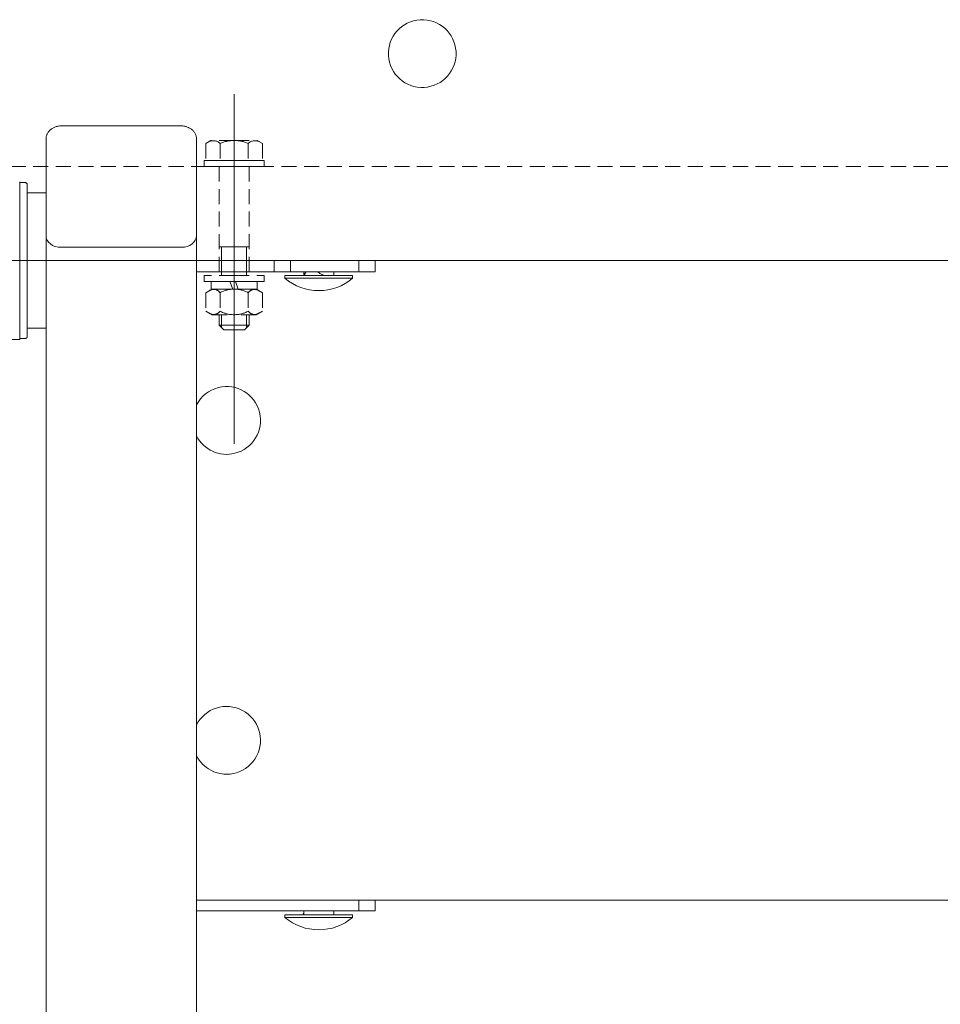
# Model space of a CAD drawing. Units: millimetres. Extents: x -5338 to 3638, y -5289 to 1768.
# Drawn here: x -2157 to -1912, y -1048 to -786 of the extents above; entities that cross this region are included whole.
import ezdxf

# ---------------------------------------------------------------- set-up
doc = ezdxf.new("R2010")
doc.units = ezdxf.units.MM
for name, pattern in [('K5LT_AXLED', [32.464806, 27.964806, -1.5, 1.5, -1.5]), ('K5LT_DASHED', [6, 4, -2]), ('K5LT_THIN', [0]), ('K5LT_THIN_INCLUDED_TO_HATCHING', [0])]:
    doc.linetypes.add(name, pattern=pattern)

# ---------------------------------------------------------------- blocks, each defined once
blk = doc.blocks.new('U10')
at = {"color": 7, "linetype": 'K5LT_DASHED', "lineweight": 18}
for p, q in [((-2106.18, -818.1), (-2107.51, -818.87)), ((-2107.51, -818.87), (-2107.51, -823.4)), ((-2100, -818.1), (-2106.18, -818.1)), ((-2103.75, -818.87), (-2103.75, -823.4)), ((-2100, -818.1), (-2093.83, -818.1)), ((-2096.25, -818.87), (-2096.25, -823.4)), ((-2093.83, -818.1), (-2092.49, -818.87)), ((-2092.49, -818.87), (-2092.49, -823.4)), ((-2107.51, -823.4), (-2100, -823.4)), ((-2092.49, -823.4), (-2100, -823.4)), ((-2104, -825), (-2104, -854)), ((-2096, -825), (-2096, -854)), ((-2104, -846.4), (-2100, -846.4)), ((-2096, -846.4), (-2100, -846.4)), ((-2104, -864.4), (-2104, -867.15)), ((-2096, -864.4), (-2096, -867.15)), ((-2104, -867.15), (-2102.75, -868.4)), ((-2104, -867.15), (-2100, -867.15)), ((-2102.75, -868.4), (-2100, -868.4)), ((-2096, -867.15), (-2100, -867.15)), ((-2097.25, -868.4), (-2100, -868.4)), ((-2096, -867.15), (-2097.25, -868.4))]:
    blk.add_line(p, q, dxfattribs=at)
at = {"color": 7, "linetype": 'K5LT_THIN', "lineweight": 18}
for p, q in [((-2103.32, -846.4), (-2103.32, -854)), ((-2096.68, -846.4), (-2096.68, -854)), ((-2103.32, -864.4), (-2103.32, -867.83)), ((-2096.68, -864.4), (-2096.68, -867.83))]:
    blk.add_line(p, q, dxfattribs=at)
at = {"color": 7, "linetype": 'K5LT_DASHED', "lineweight": 18}
for centre, radius, start, end in [((-2105.56, -820.79), 2.64, 46.7539, 119.0633), ((-2100, -827.65), 9.55, 90, 113.1373), ((-2100, -827.65), 9.55, 66.8627, 90), ((-2094.44, -820.79), 2.64, 60.9367, 133.2461)]:
    blk.add_arc(centre, radius, start, end, dxfattribs=at)
blk = doc.blocks.new('U11')
at = {"color": 7, "linetype": 'K5LT_DASHED', "lineweight": 18}
for p, q in [((-2100, -823.4), (-2108, -823.4)), ((-2108, -823.4), (-2108, -825)), ((-2100, -823.4), (-2092, -823.4)), ((-2092, -823.4), (-2092, -825)), ((-2108, -825), (-2100, -825)), ((-2092, -825), (-2100, -825))]:
    blk.add_line(p, q, dxfattribs=at)
blk = doc.blocks.new('U12')
at = {"color": 7, "linetype": 'K5LT_DASHED', "lineweight": 18}
for p, q in [((-2100, -854), (-2108, -854)), ((-2108, -854), (-2108, -855.6)), ((-2100, -854), (-2092, -854)), ((-2092, -854), (-2092, -855.6)), ((-2108, -855.6), (-2100, -855.6)), ((-2092, -855.6), (-2100, -855.6))]:
    blk.add_line(p, q, dxfattribs=at)
blk = doc.blocks.new('U13')
at = {"color": 7, "linetype": 'K5LT_DASHED', "lineweight": 18}
for p, q in [((-2100, -855.6), (-2106.1, -855.6)), ((-2106.1, -855.6), (-2106.1, -857.6)), ((-2106.1, -857.6), (-2100, -857.6)), ((-2100.38, -857.6), (-2101.11, -855.6)), ((-2100, -855.6), (-2093.9, -855.6)), ((-2093.9, -857.6), (-2100, -857.6)), ((-2099.62, -855.6), (-2098.89, -857.6)), ((-2093.9, -855.6), (-2093.9, -857.6))]:
    blk.add_line(p, q, dxfattribs=at)
blk = doc.blocks.new('U14')
at = {"color": 7, "linetype": 'K5LT_DASHED', "lineweight": 18}
for p, q in [((-2105.85, -857.6), (-2107.51, -858.56)), ((-2100, -857.6), (-2105.85, -857.6)), ((-2100, -857.6), (-2094.15, -857.6)), ((-2094.15, -857.6), (-2092.49, -858.56)), ((-2107.51, -858.56), (-2107.51, -863.44)), ((-2103.75, -858.56), (-2103.75, -863.44)), ((-2096.25, -858.56), (-2096.25, -863.44)), ((-2092.49, -858.56), (-2092.49, -863.44)), ((-2107.51, -863.44), (-2105.85, -864.4)), ((-2105.85, -864.4), (-2100, -864.4)), ((-2094.15, -864.4), (-2100, -864.4)), ((-2092.49, -863.44), (-2094.15, -864.4))]:
    blk.add_line(p, q, dxfattribs=at)
for centre, radius, start, end in [((-2105.44, -859.7), 2.04, 34.0475, 127.3934), ((-2100, -865.44), 7.84, 90, 118.5789), ((-2100, -865.44), 7.84, 61.4211, 90), ((-2094.56, -859.7), 2.04, 52.6066, 145.9525), ((-2105.44, -862.3), 2.04, 232.6066, 325.9525), ((-2100, -856.56), 7.84, 241.4211, 270), ((-2100, -856.56), 7.84, 270, 298.5789), ((-2094.56, -862.3), 2.04, 214.0475, 307.3934)]:
    blk.add_arc(centre, radius, start, end, dxfattribs=at)
blk = doc.blocks.new('U9')
at = {"color": 30, "linetype": 'K5LT_AXLED', "lineweight": 18}
blk.add_line((-2100, -815.1), (-2100, -871.4), dxfattribs=at)
for name in ['U10', 'U11', 'U12', 'U14', 'U13']:
    blk.add_blockref(name, (0, 0))
blk = doc.blocks.new('U0')
at = {"color": 30, "linetype": 'K5LT_AXLED', "lineweight": 18}
for p, q in [((-2100, -805.81), (-2100, -899.32)), ((-2157, -850), (-1643, -850))]:
    blk.add_line(p, q, dxfattribs=at)
at = {"color": 7, "linetype": 'K5LT_THIN_INCLUDED_TO_HATCHING', "lineweight": 18}
for p, q in [((-2146, -814.23), (-2114, -814.23)), ((-2150, -842.15), (-2150, -817.75)), ((-2110, -817.75), (-2110, -842.15)), ((-2150, -843.44), (-2150, -819.05)), ((-2157, -829.05), (-2157, -870.95)), ((-2155.5, -829.3), (-2157, -829.3)), ((-2155, -829.81), (-2155, -870.19)), ((-2150, -832), (-2155, -832)), ((-2150, -843.44), (-2150, -842.15)), ((-2110, -843.44), (-2110, -842.15)), ((-2150, -868), (-2150, -843.44)), ((-2150, -843.44), (-2150, -856.86)), ((-2110, -843.44), (-2110, -1296.57)), ((-2114, -846.49), (-2146, -846.49)), ((-2114, -846.49), (-2146, -846.49)), ((-2212, -850), (-1606.7, -850)), ((-2200.5, -850), (-1599.5, -850)), ((-2110, -850), (-1690, -850)), ((-2089.39, -850), (-2089.39, -853)), ((-2085, -850), (-2085, -853)), ((-2066.89, -850), (-2066.89, -853)), ((-2062.5, -850), (-2062.5, -853)), ((-2110, -853), (-2089.39, -853)), ((-2089.39, -853), (-2085, -853)), ((-2082.14, -854), (-2086.5, -854)), ((-2086.5, -854), (-2086.5, -854.72)), ((-2082.14, -854.72), (-2086.5, -854.72)), ((-2085, -853), (-2066.89, -853)), ((-2068.5, -854), (-2082.14, -854)), ((-2068.5, -854.72), (-2082.14, -854.72)), ((-2081.5, -853), (-2081.5, -854)), ((-2080.85, -853), (-2081.37, -854)), ((-2073.5, -853), (-2073.5, -854)), ((-2068.5, -854), (-2068.5, -854.72)), ((-2066.89, -853), (-2062.5, -853)), ((-2150, -868), (-2155, -868)), ((-2150, -867.53), (-2150, -1296.57)), ((-2192.71, -870.95), (-2157, -870.95)), ((-2155.5, -870.7), (-2157, -870.7)), ((-2110, -1020), (-1690, -1020)), ((-2066.89, -1020), (-2066.89, -1022.85)), ((-2062.5, -1020), (-2062.5, -1022.85)), ((-2110, -1022.85), (-2066.89, -1022.85)), ((-2081.5, -1022.85), (-2081.5, -1023.85)), ((-2073.5, -1022.85), (-2073.5, -1023.85)), ((-2066.89, -1022.85), (-2062.5, -1022.85)), ((-2086.5, -1023.85), (-2086.5, -1024.58)), ((-2072.44, -1023.85), (-2086.5, -1023.85)), ((-2072.44, -1024.58), (-2086.5, -1024.58)), ((-2081.5, -1023.47), (-2081.72, -1023.85)), ((-2068.5, -1023.85), (-2072.44, -1023.85)), ((-2068.5, -1024.58), (-2072.44, -1024.58)), ((-2068.5, -1023.85), (-2068.5, -1024.58))]:
    blk.add_line(p, q, dxfattribs=at)
at = {"color": 7, "linetype": 'K5LT_DASHED', "lineweight": 18}
blk.add_line((-2189.4, -825), (-1900, -825), dxfattribs=at)
at = {"color": 7, "linetype": 'K5LT_THIN_INCLUDED_TO_HATCHING', "lineweight": 18}
for centre, radius, start, end in [((-2050, -795), 9, 93.2415, 183.2415), ((-2050, -795), 9, 3.2415, 93.2415), ((-2050, -795), 9, 273.2415, 3.2415), ((-2050, -795), 9, 183.2415, 273.2415), ((-2077.5, -844), 14, 229.9948, 270), ((-2077.5, -844), 14, 270, 310.0052), ((-2102, -892.5), 9, 103.9962, 152.734), ((-2102, -892.5), 9, 283.9962, 103.9962), ((-2102, -892.5), 9, 207.2661, 283.9962), ((-2102, -977.5), 9, 62.2296, 152.734), ((-2102, -977.5), 9, 242.2296, 62.2296), ((-2102, -977.5), 9, 207.2661, 242.2296), ((-2077.5, -1013.85), 14, 229.9948, 270), ((-2077.5, -1013.85), 14, 270, 310.0052)]:
    blk.add_arc(centre, radius, start, end, dxfattribs=at)
for centre, major_axis, ratio, start_param, end_param in [((-2146, -843.44), (4, 0), 0.762217, 3.141593, 4.712389), ((-2146, -843.44), (4, 0), 0.762217, 3.141593, 4.712389), ((-2114, -843.44), (4, 0), 0.762217, 4.712389, 6.283185), ((-2114, -843.44), (4, 0), 0.762217, 4.712389, 6.283185), ((-2077.5, -846.46), (-4, -7.54), 0.008727, 0.00463, 0.525601), ((-2077.5, -846.46), (2.26, -7.47), 0.441972, 5.629484, 6.150455), ((-2077.5, -1016.31), (-4, -7.54), 0.014246, 6.256337, 6.290742)]:
    blk.add_ellipse(centre, major_axis=major_axis, ratio=ratio, start_param=start_param, end_param=end_param, dxfattribs=at)
for points, knots in [([(-2150, -817.75), (-2150, -817.64), (-2149.99, -817.4), (-2149.93, -817.05), (-2149.83, -816.71), (-2149.7, -816.38), (-2149.53, -816.07), (-2149.32, -815.77), (-2149.08, -815.48), (-2148.81, -815.23), (-2148.51, -814.99), (-2148.18, -814.79), (-2147.83, -814.61), (-2147.46, -814.46), (-2147.07, -814.35), (-2146.58, -814.26), (-2146.22, -814.23), (-2146, -814.23)], [0, 0, 0, 0, 1.088872, 2.178947, 3.273139, 4.374183, 5.484053, 6.60473, 7.737226, 8.882412, 10.040541, 11.211832, 12.396829, 13.596232, 14.812181, 16.04744, 18, 18, 18, 18]), ([(-2110, -817.75), (-2110, -817.64), (-2110.01, -817.4), (-2110.07, -817.05), (-2110.17, -816.71), (-2110.3, -816.38), (-2110.47, -816.07), (-2110.68, -815.77), (-2110.92, -815.48), (-2111.19, -815.23), (-2111.49, -814.99), (-2111.82, -814.79), (-2112.17, -814.61), (-2112.54, -814.46), (-2112.93, -814.35), (-2113.42, -814.26), (-2113.78, -814.23), (-2114, -814.23)], [0, 0, 0, 0, 1.088872, 2.178947, 3.273139, 4.374183, 5.484053, 6.60473, 7.737226, 8.882412, 10.040541, 11.211832, 12.396829, 13.596232, 14.812181, 16.04744, 18, 18, 18, 18]), ([(-2155.5, -829.3), (-2155.46, -829.3), (-2155.37, -829.32), (-2155.26, -829.36), (-2155.16, -829.43), (-2155.1, -829.5), (-2155.03, -829.61), (-2155, -829.71), (-2155, -829.79), (-2155, -829.81)], [0, 0, 0, 0, 1.657645, 3.30875, 4.679871, 5.897627, 7.025781, 9.496337, 10, 10, 10, 10]), ([(-2155, -870.19), (-2155, -870.24), (-2155.01, -870.32), (-2155.05, -870.42), (-2155.1, -870.5), (-2155.14, -870.55), (-2155.19, -870.58), (-2155.23, -870.62), (-2155.32, -870.67), (-2155.42, -870.69), (-2155.49, -870.7), (-2155.5, -870.7)], [0, 0, 0, 0, 2.072384, 3.515691, 5.052582, 6.129578, 6.730128, 7.595493, 8.75174, 11.512469, 12, 12, 12, 12])]:
    blk.add_open_spline(points, degree=3, knots=knots, dxfattribs=at)
blk.add_blockref('U9', (0, 0))

msp = doc.modelspace()

# ---------------------------------------------------------------- block references
msp.add_blockref('U0', (0, 0))

doc.saveas('drawing.dxf')
